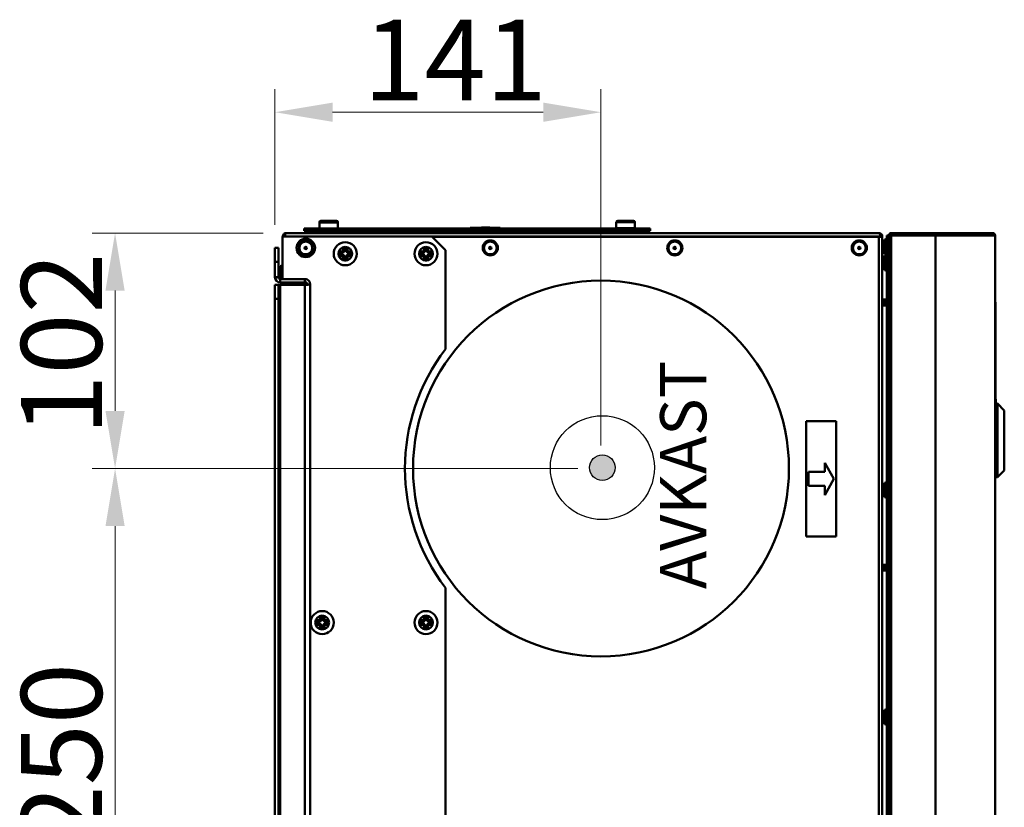
# Model space of a CAD drawing. Units: millimetres. Extents: x 0 to 4200, y 0 to 2970.
# Drawn here: x 1043 to 1470, y 2133 to 2475 of the extents above; entities that cross this region are included whole.
import ezdxf

# ---------------------------------------------------------------- set-up
doc = ezdxf.new("R2010")
doc.units = ezdxf.units.MM
doc.header["$LTSCALE"] = 10
for name, color, linetype, lineweight in [('Dimensions(EnSy)', 7, 'Continuous', 5), ('Symbols(Pyrox)', 7, 'Continuous', 25), ('Visible Edges(Pyrox)', 7, 'Continuous', 50), ('Visible Tangent Edges(Pyrox)', 7, 'Continuous', 50)]:
    doc.layers.add(name, color=color, linetype=linetype, lineweight=lineweight)
doc.styles.add('EnSy normal', font='arial.ttf')
doc.styles.add('Pyrox ttft-Pyrox', font='arial.ttf')
doc.dimstyles.new('EnSy', dxfattribs={"dimscale": 10, "dimtxt": 3.5, "dimasz": 2.5, "dimexe": 1, "dimexo": 1, "dimgap": 0.5, "dimtad": 1, "dimdec": 1, "dimrnd": 1e-08, "dimzin": 0, "dimtxsty": 'EnSy normal', "dimcen": 0.09, "dimdle": 10, "dimclrd": 7, "dimclre": 7, "dimclrt": 7, "dimazin": 0, "dimtfac": 1, "dimtmove": 0, "dimatfit": 3, "dimldrblk": 'Filled-1', "dimfxl": 1, "dimtolj": 1, "dimtzin": 0, "dimlwd": 9, "dimlwe": 9, "dimarcsym": 0})

# ---------------------------------------------------------------- blocks, each defined once
blk = doc.blocks.new('*D27')
at = {"layer": 'Defpoints', "color": 0, "linetype": 'Continuous', "transparency": 16777216}
for p in [(1084.07, 2280.26), (1294.78, 2280.26), (1294.78, 2030.26)]:
    blk.add_point(p, dxfattribs=at)
at = {"layer": 'Dimensions(EnSy)', "color": 7, "linetype": 'Continuous', "lineweight": 9, "transparency": 16777216}
for p, q in [((1284.78, 2280.26), (1074.07, 2280.26)), ((1084.07, 2055.26), (1084.07, 2255.26)), ((1284.78, 2030.26), (1074.07, 2030.26))]:
    blk.add_line(p, q, dxfattribs=at)
at = {"layer": 'Dimensions(EnSy)', "color": 7, "linetype": 'Continuous', "transparency": 16777216}
for points in [[(1079.9, 2255.26), (1088.23, 2255.26), (1084.07, 2280.26)], [(1079.9, 2055.26), (1088.23, 2055.26), (1084.07, 2030.26)]]:
    blk.add_solid(points, dxfattribs=at)
at = {"layer": 'Dimensions(EnSy)', "color": 7, "linetype": 'Continuous', "lineweight": 9, "transparency": 16777216, "insert": (1043.33, 2116.36), "char_height": 35, "attachment_point": 1, "rotation": 90, "style": 'EnSy normal'}
blk.add_mtext('\\A1;250', dxfattribs=at)
blk = doc.blocks.new('Filled-1')
at = {"color": 0}
for p, q in [((0, 0), (-1, 0.174)), ((-1, 0.174), (-1, -0.174)), ((-1, 0), (0, 0)), ((-1, -0.174), (0, 0))]:
    blk.add_line(p, q, dxfattribs=at)
at = {"color": 0, "flags": 128}
blk.add_lwpolyline([(-1, -0.174), (0, 0), (-1, 0.174), (-1, -0.174)], dxfattribs=at)
at = {"color": 0}
blk.add_solid([(-1, -0.174), (0, 0), (-1, 0.174), (-1, -0.174)], dxfattribs=at)
blk = doc.blocks.new('*D29')
at = {"layer": 'Defpoints', "color": 0, "linetype": 'Continuous', "transparency": 16777216}
for p in [(1084.07, 2382.41), (1158.28, 2382.41), (1294.78, 2280.26)]:
    blk.add_point(p, dxfattribs=at)
at = {"layer": 'Dimensions(EnSy)', "color": 7, "linetype": 'Continuous', "lineweight": 9, "transparency": 16777216}
for p, q in [((1148.28, 2382.41), (1074.07, 2382.41)), ((1084.07, 2305.26), (1084.07, 2357.41)), ((1284.78, 2280.26), (1074.07, 2280.26))]:
    blk.add_line(p, q, dxfattribs=at)
at = {"layer": 'Dimensions(EnSy)', "color": 7, "linetype": 'Continuous', "transparency": 16777216}
for points in [[(1079.9, 2357.41), (1088.23, 2357.41), (1084.07, 2382.41)], [(1079.9, 2305.26), (1088.23, 2305.26), (1084.07, 2280.26)]]:
    blk.add_solid(points, dxfattribs=at)
at = {"layer": 'Dimensions(EnSy)', "color": 7, "linetype": 'Continuous', "lineweight": 9, "transparency": 16777216, "insert": (1043.33, 2294.5), "char_height": 35, "attachment_point": 1, "rotation": 90, "style": 'EnSy normal'}
blk.add_mtext('\\A1;102', dxfattribs=at)
blk = doc.blocks.new('*D31')
at = {"layer": 'Defpoints', "color": 0, "linetype": 'Continuous', "transparency": 16777216}
for p in [(1294.78, 2434.82), (1153.39, 2375.93), (1294.78, 2280.26)]:
    blk.add_point(p, dxfattribs=at)
at = {"layer": 'Dimensions(EnSy)', "color": 7, "linetype": 'Continuous', "lineweight": 9, "transparency": 16777216}
for p, q in [((1153.39, 2385.93), (1153.39, 2444.82)), ((1294.78, 2290.26), (1294.78, 2444.82)), ((1178.39, 2434.82), (1269.78, 2434.82))]:
    blk.add_line(p, q, dxfattribs=at)
at = {"layer": 'Dimensions(EnSy)', "color": 7, "linetype": 'Continuous', "transparency": 16777216}
for points in [[(1178.39, 2438.99), (1178.39, 2430.66), (1153.39, 2434.82)], [(1269.78, 2438.99), (1269.78, 2430.66), (1294.78, 2434.82)]]:
    blk.add_solid(points, dxfattribs=at)
at = {"layer": 'Dimensions(EnSy)', "color": 7, "linetype": 'Continuous', "lineweight": 9, "transparency": 16777216, "insert": (1191.74, 2474.97), "char_height": 35, "attachment_point": 1, "style": 'EnSy normal'}
blk.add_mtext('\\A1;141', dxfattribs=at)

msp = doc.modelspace()

# ---------------------------------------------------------------- hatches: boundary and pattern name
h = msp.add_hatch(color=256)
h.paths.add_polyline_path([(1300.91, 2280.63), (1295.37, 2280.63), (1295.37, 2275.09, 0.414214)])
h.paths.add_polyline_path([(1295.37, 2280.63), (1289.84, 2280.63, 0.414214), (1295.37, 2275.09)])
h.paths.add_polyline_path([(1295.37, 2286.17, 0.414214), (1289.84, 2280.63), (1295.37, 2280.63)])
h.paths.add_polyline_path([(1295.37, 2286.17), (1295.37, 2280.63), (1300.91, 2280.63, 0.414214)])

# ---------------------------------------------------------------- linework, layer by layer
for radius in [22.55, 5.54]:
    msp.add_circle((1295.37, 2280.63), radius)
at = {"layer": 'Visible Edges(Pyrox)'}
for p, q in [((1172.73, 2386.91), (1172.73, 2387.11)), ((1172.73, 2384.31), (1172.73, 2386.91)), ((1173.33, 2387.71), (1180.13, 2387.71)), ((1173.33, 2387.51), (1180.13, 2387.51)), ((1180.73, 2386.91), (1180.73, 2387.11)), ((1180.73, 2384.31), (1180.73, 2386.91)), ((1301.43, 2384.51), (1301.43, 2387.11)), ((1302.03, 2387.71), (1308.83, 2387.71)), ((1309.43, 2384.51), (1309.43, 2387.11)), ((1166.08, 2384.31), (1166.08, 2383.41)), ((1172.08, 2384.31), (1166.08, 2384.31)), ((1166.08, 2383.41), (1172.08, 2383.41)), ((1172.08, 2384.31), (1172.08, 2383.41)), ((1310.08, 2384.31), (1172.08, 2384.31)), ((1172.08, 2383.41), (1310.08, 2383.41)), ((1174.8, 2382.41), (1174.76, 2383.41)), ((1178.67, 2382.41), (1178.71, 2383.41)), ((1223.66, 2382.51), (1225, 2382.51)), ((1223.66, 2382.41), (1223.66, 2382.51)), ((1225, 2382.51), (1225.91, 2382.51)), ((1225, 2382.41), (1225, 2382.51)), ((1225.91, 2382.51), (1229.73, 2382.51)), ((1225.91, 2382.41), (1225.91, 2382.51)), ((1229.73, 2382.51), (1230.64, 2382.51)), ((1229.73, 2382.41), (1229.73, 2382.51)), ((1230.64, 2382.51), (1232.04, 2382.51)), ((1230.64, 2382.41), (1230.64, 2382.51)), ((1232.04, 2382.41), (1232.04, 2382.51)), ((1232.04, 2382.51), (1235.36, 2382.51)), ((1235.36, 2382.51), (1236.8, 2382.51)), ((1235.36, 2382.41), (1235.36, 2382.51)), ((1236.8, 2382.51), (1240.17, 2382.51)), ((1236.8, 2382.41), (1236.8, 2382.51)), ((1251.08, 2384.71), (1238.08, 2384.71)), ((1238.08, 2384.71), (1238.08, 2384.31)), ((1240.17, 2382.51), (1243.53, 2382.51)), ((1240.17, 2382.41), (1240.17, 2382.51)), ((1242.93, 2384.71), (1242.93, 2384.81)), ((1242.94, 2384.71), (1242.94, 2384.81)), ((1243.53, 2382.51), (1244.86, 2382.51)), ((1243.53, 2382.41), (1243.53, 2382.51)), ((1244.86, 2382.51), (1248.21, 2382.51)), ((1244.86, 2382.41), (1244.86, 2382.51)), ((1246.57, 2384.71), (1246.57, 2384.81)), ((1246.58, 2384.71), (1246.58, 2384.81)), ((1248.21, 2382.41), (1248.21, 2382.51)), ((1248.29, 2382.41), (1248.29, 2382.51)), ((1248.29, 2382.51), (1249.23, 2382.51)), ((1249.23, 2382.51), (1250.56, 2382.51)), ((1249.23, 2382.41), (1249.23, 2382.51)), ((1250.56, 2382.51), (1252.08, 2382.51)), ((1250.56, 2382.41), (1250.56, 2382.51)), ((1251.08, 2384.71), (1251.08, 2384.31)), ((1252.08, 2382.51), (1255.24, 2382.51)), ((1252.08, 2382.41), (1252.08, 2382.51)), ((1255.24, 2382.51), (1256.97, 2382.51)), ((1255.24, 2382.41), (1255.24, 2382.51)), ((1256.97, 2382.51), (1257.7, 2382.51)), ((1256.97, 2382.41), (1256.97, 2382.51)), ((1257.7, 2382.41), (1257.7, 2382.51)), ((1257.7, 2382.51), (1257.76, 2382.51)), ((1257.76, 2382.51), (1264.02, 2382.51)), ((1257.76, 2382.41), (1257.76, 2382.51)), ((1264.02, 2382.41), (1264.02, 2382.51)), ((1264.46, 2382.51), (1265.47, 2382.51)), ((1264.46, 2382.41), (1264.46, 2382.51)), ((1265.47, 2382.41), (1265.47, 2382.51)), ((1265.47, 2382.51), (1266.8, 2382.51)), ((1266.8, 2382.41), (1266.8, 2382.51)), ((1266.8, 2382.51), (1267.39, 2382.51)), ((1267.39, 2382.41), (1267.39, 2382.51)), ((1267.39, 2382.51), (1271.04, 2382.51)), ((1271.04, 2382.41), (1271.04, 2382.51)), ((1271.04, 2382.51), (1272.77, 2382.51)), ((1272.77, 2382.51), (1273.42, 2382.51)), ((1272.77, 2382.41), (1272.77, 2382.51)), ((1273.42, 2382.41), (1273.42, 2382.51)), ((1273.42, 2382.51), (1273.56, 2382.51)), ((1273.56, 2382.51), (1274.89, 2382.51)), ((1273.56, 2382.41), (1273.56, 2382.51)), ((1274.89, 2382.51), (1275.47, 2382.51)), ((1274.89, 2382.41), (1274.89, 2382.51)), ((1275.47, 2382.51), (1279.13, 2382.51)), ((1275.47, 2382.41), (1275.47, 2382.51)), ((1279.13, 2382.51), (1280.86, 2382.51)), ((1279.13, 2382.41), (1279.13, 2382.51)), ((1280.86, 2382.41), (1280.86, 2382.51)), ((1303.5, 2382.41), (1303.46, 2383.41)), ((1307.35, 2382.41), (1307.39, 2383.41)), ((1310.08, 2384.31), (1310.08, 2383.41)), ((1316.08, 2384.31), (1310.08, 2384.31)), ((1310.08, 2383.41), (1316.08, 2383.41)), ((1316.08, 2384.31), (1316.08, 2383.41)), ((1156.69, 2380.93), (1221.39, 2380.93)), ((1156.69, 2362.43), (1156.69, 2380.93)), ((1158.28, 2382.41), (1415.28, 2382.41)), ((1221.39, 2380.93), (1227.39, 2374.93)), ((1221.56, 2380.76), (1415.28, 2380.76)), ((1416.55, 2380.76), (1415.28, 2380.76)), ((1416.01, 2380.76), (1416.01, 2380.91)), ((1416.08, 2380.91), (1416.08, 2380.76)), ((1416.78, 2380.91), (1416.08, 2380.91)), ((1416.78, 2380.41), (1416.65, 2380.41)), ((1416.78, 2380.41), (1416.78, 2380.91)), ((1416.78, 2365.75), (1416.78, 2380.41)), ((1416.78, 2379.32), (1416.78, 1865.2)), ((1417.78, 2373.63), (1417.78, 2379.19)), ((1418.78, 2381.41), (1418.78, 2377.87)), ((1419.68, 2381.41), (1418.78, 2381.41)), ((1420.57, 2381.41), (1419.68, 2381.41)), ((1419.68, 2381.41), (1419.68, 2381.34)), ((1419.68, 1863.13), (1419.68, 2381.34)), ((1420.58, 2381.41), (1420.57, 2381.41)), ((1420.58, 2381.41), (1420.58, 2381.4)), ((1420.68, 2381.51), (1420.68, 2382.41)), ((1439.68, 2382.41), (1420.68, 2382.41)), ((1439.68, 2381.51), (1420.68, 2381.51)), ((1420.68, 2381.41), (1439.78, 2381.41)), ((1439.68, 2382.41), (1464.68, 2382.41)), ((1464.68, 2381.51), (1439.68, 2381.51)), ((1465.68, 2381.41), (1439.78, 2381.41)), ((1464.68, 2381.51), (1464.68, 2382.41)), ((1465.68, 2381.41), (1465.68, 1863.06)), ((1153.39, 2375.93), (1153.39, 2369.93)), ((1154.89, 2375.93), (1153.39, 2375.93)), ((1154.89, 2369.93), (1154.89, 2375.93)), ((1183.39, 2374.43), (1183.39, 2375.43)), ((1184.39, 2375.43), (1184.39, 2374.43)), ((1218.39, 2374.43), (1218.39, 2375.43)), ((1219.39, 2375.43), (1219.39, 2374.43)), ((1227.39, 2374.93), (1227.39, 2332.06)), ((1418.78, 2377.87), (1419.68, 2377.87)), ((1418.78, 2377.87), (1418.78, 1866.59)), ((1419.68, 1866.59), (1419.68, 2377.87)), ((1153.39, 2369.93), (1154.89, 2369.93)), ((1153.39, 2369.93), (1153.39, 2363.23)), ((1154.89, 2369.93), (1154.89, 2363.23)), ((1181.89, 2373.93), (1182.89, 2373.93)), ((1182.89, 2372.93), (1181.89, 2372.93)), ((1183.39, 2371.43), (1183.39, 2372.43)), ((1184.39, 2372.43), (1184.39, 2371.43)), ((1184.89, 2373.93), (1185.89, 2373.93)), ((1185.89, 2372.93), (1184.89, 2372.93)), ((1216.89, 2373.93), (1217.89, 2373.93)), ((1217.89, 2372.93), (1216.89, 2372.93)), ((1218.39, 2371.43), (1218.39, 2372.43)), ((1219.39, 2372.43), (1219.39, 2371.43)), ((1219.89, 2373.93), (1220.89, 2373.93)), ((1220.89, 2372.93), (1219.89, 2372.93)), ((1416.78, 2372.06), (1417.78, 2372.06)), ((1417.78, 2366.68), (1417.78, 2372.24)), ((1155.78, 2362.43), (1155.78, 2367.69)), ((1166.39, 2362.43), (1155.69, 2362.43)), ((1166.39, 2360.93), (1166.39, 2362.43)), ((1153.39, 2359.87), (1153.39, 2353.87)), ((1154.89, 2359.87), (1153.39, 2359.87)), ((1154.89, 2353.87), (1154.89, 2359.87)), ((1154.89, 2359.87), (1155.69, 2359.87)), ((1158.19, 2360.93), (1155.69, 2360.93)), ((1155.69, 2359.87), (1166.39, 2359.87)), ((1156.69, 2359.87), (1156.69, 2360.93)), ((1158.19, 2359.87), (1158.19, 2360.93)), ((1167.19, 2360.93), (1158.19, 2360.93)), ((1167.19, 2360), (1167.19, 2360.93)), ((1167.19, 2360.13), (1168.69, 2360.13)), ((1168.69, 2360.13), (1168.69, 1884.38)), ((1153.39, 2353.87), (1154.89, 2353.87)), ((1153.39, 2353.87), (1153.39, 1890.65)), ((1154.89, 2353.87), (1154.89, 1890.65)), ((1417.78, 2353.96), (1417.78, 2350.56)), ((1465.68, 2352.41), (1465.88, 2352.41)), ((1465.88, 2308.46), (1465.88, 2352.41)), ((1465.88, 2310.41), (1465.98, 2310.41)), ((1465.98, 2308.46), (1465.98, 2310.41)), ((1466.68, 2308.46), (1465.68, 2308.46)), ((1466.68, 2308.46), (1466.68, 2276.46)), ((1469.68, 2305.46), (1466.68, 2308.46)), ((1469.68, 2279.46), (1469.68, 2305.46)), ((1383.78, 2300.76), (1396.78, 2300.76)), ((1383.78, 2250.76), (1383.78, 2300.76)), ((1396.78, 2300.76), (1396.78, 2250.76)), ((1391.78, 2282.76), (1395.78, 2275.76)), ((1391.78, 2278.76), (1391.78, 2282.76)), ((1384.78, 2278.76), (1391.78, 2278.76)), ((1384.78, 2272.76), (1384.78, 2278.76)), ((1466.68, 2276.46), (1465.68, 2276.46)), ((1469.68, 2279.46), (1466.68, 2276.46)), ((1466.68, 2276.46), (1466.68, 2276.46)), ((1469.68, 2279.46), (1469.68, 2279.46)), ((1391.78, 2272.76), (1384.78, 2272.76)), ((1395.78, 2275.76), (1391.78, 2268.76)), ((1391.78, 2268.76), (1391.78, 2272.76)), ((1417.78, 2268.18), (1417.78, 2273.74)), ((1396.78, 2250.76), (1383.78, 2250.76)), ((1417.78, 2238.96), (1417.78, 2235.56)), ((1227.39, 2228.46), (1227.39, 2082.06)), ((1171.89, 2213.93), (1172.89, 2213.93)), ((1172.89, 2212.93), (1171.89, 2212.93)), ((1173.39, 2214.43), (1173.39, 2215.43)), ((1173.39, 2211.43), (1173.39, 2212.43)), ((1174.39, 2215.43), (1174.39, 2214.43)), ((1174.39, 2212.43), (1174.39, 2211.43)), ((1174.89, 2213.93), (1175.89, 2213.93)), ((1175.89, 2212.93), (1174.89, 2212.93)), ((1216.89, 2213.93), (1217.89, 2213.93)), ((1217.89, 2212.93), (1216.89, 2212.93)), ((1218.39, 2214.43), (1218.39, 2215.43)), ((1218.39, 2211.43), (1218.39, 2212.43)), ((1219.39, 2215.43), (1219.39, 2214.43)), ((1219.39, 2212.43), (1219.39, 2211.43)), ((1219.89, 2213.93), (1220.89, 2213.93)), ((1220.89, 2212.93), (1219.89, 2212.93)), ((1417.78, 2169.68), (1417.78, 2175.24))]:
    msp.add_line(p, q, dxfattribs=at)
for centre, radius in [((1166.78, 2375.96), 4), ((1166.78, 2375.96), 3.28), ((1183.89, 2373.43), 5), ((1218.89, 2373.43), 5), ((1246.78, 2375.96), 3.28), ((1326.78, 2375.96), 3.28), ((1406.78, 2375.96), 3.28), ((1166.78, 2375.96), 0.5), ((1246.78, 2375.96), 0.5), ((1326.78, 2375.96), 0.5), ((1406.78, 2375.96), 0.5), ((1294.78, 2280.26), 81.5), ((1173.89, 2213.43), 5), ((1218.89, 2213.43), 5)]:
    msp.add_circle(centre, radius, dxfattribs=at)
for centre, radius, start, end in [((1173.33, 2387.11), 0.6, 90, 180), ((1173.33, 2386.91), 0.6, 90, 180), ((1180.13, 2387.11), 0.6, 0, 90), ((1180.13, 2386.91), 0.6, 0, 90), ((1302.03, 2387.11), 0.6, 90, 180), ((1308.83, 2387.11), 0.6, 0, 90), ((1188.09, 2382.91), 0.5, 90, 270), ((1193.66, 2382.91), 0.5, 270, 90), ((1288.5, 2382.91), 0.5, 90, 270), ((1294.07, 2382.91), 0.5, 270, 90), ((1301.63, 2384.51), 0.2, 180, 270), ((1309.23, 2384.51), 0.2, 270, 0), ((1418.28, 2379.19), 0.5, 0, 180), ((1464.68, 2381.41), 1, 0, 90), ((1464.68, 2381.41), 0.1, 360, 90), ((1182.89, 2374.43), 0.5, 270, 0), ((1183.89, 2375.43), 0.5, 0, 180), ((1184.89, 2374.43), 0.5, 180, 270), ((1217.89, 2374.43), 0.5, 270, 0), ((1218.89, 2375.43), 0.5, 0, 180), ((1219.89, 2374.43), 0.5, 180, 270), ((1181.89, 2373.43), 0.5, 90, 270), ((1182.89, 2372.43), 0.5, 0, 90), ((1183.89, 2371.43), 0.5, 180, 0), ((1184.89, 2372.43), 0.5, 90, 180), ((1185.89, 2373.43), 0.5, 270, 90), ((1216.89, 2373.43), 0.5, 90, 270), ((1217.89, 2372.43), 0.5, 0, 90), ((1218.89, 2371.43), 0.5, 180, 0), ((1219.89, 2372.43), 0.5, 90, 180), ((1220.89, 2373.43), 0.5, 270, 90), ((1418.28, 2373.63), 0.5, 180, 0), ((1418.28, 2372.24), 0.5, 0, 180), ((1156.28, 2367.69), 0.5, 35.4126, 180), ((1418.28, 2366.68), 0.5, 180, 0), ((1155.69, 2363.23), 2.3, 180, 270), ((1155.69, 2363.23), 0.8, 180, 270), ((1294.78, 2280.26), 85, 142.4524, 217.5476), ((1418.28, 2273.74), 0.5, 0, 180), ((1418.28, 2268.18), 0.5, 180, 0), ((1171.89, 2213.43), 0.5, 90, 270), ((1172.89, 2214.43), 0.5, 270, 0), ((1172.89, 2212.43), 0.5, 0, 90), ((1173.89, 2215.43), 0.5, 0, 180), ((1174.89, 2214.43), 0.5, 180, 270), ((1174.89, 2212.43), 0.5, 90, 180), ((1175.89, 2213.43), 0.5, 270, 90), ((1216.89, 2213.43), 0.5, 90, 270), ((1217.89, 2214.43), 0.5, 270, 0), ((1217.89, 2212.43), 0.5, 0, 90), ((1218.89, 2215.43), 0.5, 0, 180), ((1219.89, 2214.43), 0.5, 180, 270), ((1219.89, 2212.43), 0.5, 90, 180), ((1220.89, 2213.43), 0.5, 270, 90), ((1173.89, 2211.43), 0.5, 180, 0), ((1218.89, 2211.43), 0.5, 180, 0), ((1418.28, 2175.24), 0.5, 360, 180), ((1418.28, 2169.68), 0.5, 180, 0)]:
    msp.add_arc(centre, radius, start, end, dxfattribs=at)
msp.add_ellipse((1415.28, 2379.32), major_axis=(0, -2.7), ratio=0.556522, start_param=1.570796, end_param=2.133333, dxfattribs=at)
for points in [[(1242.93, 2384.81), (1242.93, 2384.81), (1242.93, 2384.81), (1242.94, 2384.81)], [(1246.57, 2384.81), (1246.58, 2384.81), (1246.58, 2384.81), (1246.58, 2384.81)], [(1156.78, 2380.93), (1156.78, 2381.13), (1156.82, 2381.32), (1156.9, 2381.5)], [(1416.01, 2380.91), (1415.95, 2381.11), (1415.88, 2381.31), (1415.82, 2381.5)], [(1420.68, 2381.51), (1420.63, 2381.51), (1420.58, 2381.46), (1420.58, 2381.41)]]:
    msp.add_open_spline(points, degree=3, dxfattribs=at)
for points, knots in [([(1242.94, 2384.81), (1242.95, 2384.81), (1242.97, 2384.81), (1243.15, 2384.81), (1243.26, 2384.81), (1243.51, 2384.81), (1243.68, 2384.81), (1244.2, 2384.81), (1244.48, 2384.81), (1244.76, 2384.81)], [-0.4252363, -0.4252363, -0.4252363, -0.4252363, -0.2814109, -0.2814109, -0.1676345, -0.1676345, -0.0838845, -0.0838845, 0, 0, 0, 0]), ([(1244.76, 2384.81), (1245.05, 2384.81), (1245.35, 2384.81), (1245.86, 2384.81), (1246.01, 2384.81), (1246.26, 2384.81), (1246.37, 2384.81), (1246.54, 2384.81), (1246.56, 2384.81), (1246.57, 2384.81)], [-0.2306103, -0.2306103, -0.2306103, -0.2306103, -0.1795715, -0.1795715, -0.1354002, -0.1354002, -0.075363, -0.075363, 0, 0, 0, 0]), ([(1156.9, 2381.5), (1157.06, 2381.87), (1157.38, 2382.18), (1157.76, 2382.32), (1157.93, 2382.38), (1158.1, 2382.41), (1158.28, 2382.41)], [-0.7434566, -0.7434566, -0.7434566, -0.7434566, -0.2229997, -0.2229997, -0.2229997, 0, 0, 0, 0]), ([(1157.74, 2381.49), (1157.61, 2381.37), (1157.51, 2381.2), (1157.49, 2381.02), (1157.48, 2380.99), (1157.48, 2380.96), (1157.48, 2380.93)], [0.4740842, 0.4740842, 0.4740842, 0.4740842, 0.9092253, 0.9092253, 0.9092253, 0.9801024, 0.9801024, 0.9801024, 0.9801024]), ([(1157.56, 2380.93), (1157.74, 2381.54), (1157.93, 2382.11), (1158.12, 2382.32), (1158.17, 2382.38), (1158.23, 2382.41), (1158.28, 2382.41)], [-0.9893892, -0.9893892, -0.9893892, -0.9893892, -0.2229997, -0.2229997, -0.2229997, 0, 0, 0, 0]), ([(1416.78, 2380.91), (1416.78, 2381.52), (1416.37, 2382.11), (1415.79, 2382.32), (1415.63, 2382.38), (1415.45, 2382.41), (1415.28, 2382.41)], [-1, -1, -1, -1, -0.2229997, -0.2229997, -0.2229997, 0, 0, 0, 0]), ([(1415.82, 2381.5), (1415.7, 2381.87), (1415.57, 2382.18), (1415.44, 2382.32), (1415.39, 2382.38), (1415.33, 2382.41), (1415.28, 2382.41)], [-0.7434566, -0.7434566, -0.7434566, -0.7434566, -0.2229997, -0.2229997, -0.2229997, 0, 0, 0, 0]), ([(1415.82, 2381.49), (1415.95, 2381.37), (1416.05, 2381.2), (1416.07, 2381.02), (1416.08, 2380.99), (1416.08, 2380.95), (1416.08, 2380.91)], [0.4740842, 0.4740842, 0.4740842, 0.4740842, 0.9092253, 0.9092253, 0.9092253, 1, 1, 1, 1]), ([(1420.68, 2382.41), (1420.21, 2382.41), (1419.77, 2382.04), (1419.69, 2381.58), (1419.68, 2381.52), (1419.68, 2381.47), (1419.68, 2381.41)], [0, 0, 0, 0, 1.400236, 1.400236, 1.400236, 1.570796, 1.570796, 1.570796, 1.570796]), ([(1419.68, 2381.34), (1419.68, 2381.36), (1420.05, 2381.38), (1420.51, 2381.4), (1420.57, 2381.4), (1420.62, 2381.41), (1420.68, 2381.41)], [0, 0, 0, 0, 1.400236, 1.400236, 1.400236, 1.570796, 1.570796, 1.570796, 1.570796]), ([(1168.69, 2360.13), (1168.69, 2361.01), (1168.14, 2361.85), (1167.35, 2362.22), (1167.05, 2362.36), (1166.72, 2362.43), (1166.39, 2362.43)], [0, 0, 0, 0, 1.137023, 1.137023, 1.137023, 1.570796, 1.570796, 1.570796, 1.570796]), ([(1166.39, 2359.87), (1167.26, 2359.94), (1168.11, 2360), (1168.47, 2360.06), (1168.61, 2360.09), (1168.69, 2360.11), (1168.69, 2360.13)], [0, 0, 0, 0, 1.137023, 1.137023, 1.137023, 1.570796, 1.570796, 1.570796, 1.570796])]:
    msp.add_open_spline(points, degree=3, knots=knots, dxfattribs=at)
at = {"layer": 'Visible Tangent Edges(Pyrox)'}
for p, q in [((1172.77, 2387.11), (1172.73, 2387.11)), ((1180.73, 2386.91), (1172.73, 2386.91)), ((1180.73, 2387.11), (1180.7, 2387.11)), ((1309.43, 2387.11), (1301.43, 2387.11)), ((1244.76, 2384.71), (1244.76, 2384.81)), ((1301.43, 2384.51), (1309.43, 2384.51)), ((1416.01, 2380.91), (1221.41, 2380.91)), ((1415.28, 1863.76), (1415.28, 2380.76)), ((1420.68, 1863.06), (1420.68, 2381.41)), ((1439.68, 2382.41), (1439.68, 2381.51)), ((1439.78, 1863.06), (1439.78, 2381.41)), ((1182.89, 2374.43), (1181.89, 2374.43)), ((1181.89, 2373.93), (1181.89, 2374.43)), ((1182.89, 2375.43), (1182.89, 2374.43)), ((1182.89, 2375.43), (1183.39, 2375.43)), ((1183.39, 2374.43), (1182.89, 2374.43)), ((1182.89, 2374.43), (1182.89, 2373.93)), ((1184.89, 2375.43), (1184.39, 2375.43)), ((1184.89, 2374.43), (1184.39, 2374.43)), ((1184.89, 2374.43), (1184.89, 2375.43)), ((1185.89, 2374.43), (1184.89, 2374.43)), ((1184.89, 2373.93), (1184.89, 2374.43)), ((1185.89, 2374.43), (1185.89, 2373.93)), ((1217.89, 2374.43), (1216.89, 2374.43)), ((1216.89, 2373.93), (1216.89, 2374.43)), ((1217.89, 2375.43), (1217.89, 2374.43)), ((1217.89, 2375.43), (1218.39, 2375.43)), ((1218.39, 2374.43), (1217.89, 2374.43)), ((1217.89, 2374.43), (1217.89, 2373.93)), ((1219.89, 2375.43), (1219.39, 2375.43)), ((1219.89, 2374.43), (1219.39, 2374.43)), ((1219.89, 2374.43), (1219.89, 2375.43)), ((1220.89, 2374.43), (1219.89, 2374.43)), ((1219.89, 2373.93), (1219.89, 2374.43)), ((1220.89, 2374.43), (1220.89, 2373.93)), ((1181.89, 2372.93), (1181.89, 2372.43)), ((1181.89, 2372.43), (1182.89, 2372.43)), ((1182.89, 2372.93), (1182.89, 2372.43)), ((1182.89, 2372.43), (1182.89, 2371.43)), ((1182.89, 2372.43), (1183.39, 2372.43)), ((1183.39, 2371.43), (1182.89, 2371.43)), ((1184.39, 2372.43), (1184.89, 2372.43)), ((1184.39, 2371.43), (1184.89, 2371.43)), ((1184.89, 2372.43), (1184.89, 2372.93)), ((1184.89, 2372.43), (1185.89, 2372.43)), ((1184.89, 2371.43), (1184.89, 2372.43)), ((1185.89, 2372.43), (1185.89, 2372.93)), ((1216.89, 2372.93), (1216.89, 2372.43)), ((1216.89, 2372.43), (1217.89, 2372.43)), ((1217.89, 2372.93), (1217.89, 2372.43)), ((1217.89, 2372.43), (1217.89, 2371.43)), ((1217.89, 2372.43), (1218.39, 2372.43)), ((1218.39, 2371.43), (1217.89, 2371.43)), ((1219.39, 2372.43), (1219.89, 2372.43)), ((1219.39, 2371.43), (1219.89, 2371.43)), ((1219.89, 2372.43), (1219.89, 2372.93)), ((1219.89, 2372.43), (1220.89, 2372.43)), ((1219.89, 2371.43), (1219.89, 2372.43)), ((1220.89, 2372.43), (1220.89, 2372.93)), ((1153.39, 2363.23), (1154.89, 2363.23)), ((1155.69, 2360.93), (1155.69, 2362.43)), ((1155.69, 1884.65), (1155.69, 2359.87)), ((1166.39, 1884.65), (1166.39, 2359.87)), ((1466.68, 2276.46), (1465.68, 2276.46)), ((1469.68, 2279.46), (1466.68, 2276.46)), ((1172.89, 2214.43), (1171.89, 2214.43)), ((1171.89, 2213.93), (1171.89, 2214.43)), ((1171.89, 2212.93), (1171.89, 2212.43)), ((1171.89, 2212.43), (1172.89, 2212.43)), ((1172.89, 2215.43), (1172.89, 2214.43)), ((1172.89, 2215.43), (1173.39, 2215.43)), ((1173.39, 2214.43), (1172.89, 2214.43)), ((1172.89, 2214.43), (1172.89, 2213.93)), ((1172.89, 2212.93), (1172.89, 2212.43)), ((1172.89, 2212.43), (1172.89, 2211.43)), ((1172.89, 2212.43), (1173.39, 2212.43)), ((1174.89, 2215.43), (1174.39, 2215.43)), ((1174.89, 2214.43), (1174.39, 2214.43)), ((1174.39, 2212.43), (1174.89, 2212.43)), ((1174.89, 2214.43), (1174.89, 2215.43)), ((1175.89, 2214.43), (1174.89, 2214.43)), ((1174.89, 2213.93), (1174.89, 2214.43)), ((1174.89, 2212.43), (1174.89, 2212.93)), ((1174.89, 2212.43), (1175.89, 2212.43)), ((1174.89, 2211.43), (1174.89, 2212.43)), ((1175.89, 2214.43), (1175.89, 2213.93)), ((1175.89, 2212.43), (1175.89, 2212.93)), ((1217.89, 2214.43), (1216.89, 2214.43)), ((1216.89, 2213.93), (1216.89, 2214.43)), ((1216.89, 2212.93), (1216.89, 2212.43)), ((1216.89, 2212.43), (1217.89, 2212.43)), ((1217.89, 2215.43), (1217.89, 2214.43)), ((1217.89, 2215.43), (1218.39, 2215.43)), ((1218.39, 2214.43), (1217.89, 2214.43)), ((1217.89, 2214.43), (1217.89, 2213.93)), ((1217.89, 2212.93), (1217.89, 2212.43)), ((1217.89, 2212.43), (1217.89, 2211.43)), ((1217.89, 2212.43), (1218.39, 2212.43)), ((1219.89, 2215.43), (1219.39, 2215.43)), ((1219.89, 2214.43), (1219.39, 2214.43)), ((1219.39, 2212.43), (1219.89, 2212.43)), ((1219.89, 2214.43), (1219.89, 2215.43)), ((1220.89, 2214.43), (1219.89, 2214.43)), ((1219.89, 2213.93), (1219.89, 2214.43)), ((1219.89, 2212.43), (1219.89, 2212.93)), ((1219.89, 2212.43), (1220.89, 2212.43)), ((1219.89, 2211.43), (1219.89, 2212.43)), ((1220.89, 2214.43), (1220.89, 2213.93)), ((1220.89, 2212.43), (1220.89, 2212.93)), ((1173.39, 2211.43), (1172.89, 2211.43)), ((1174.39, 2211.43), (1174.89, 2211.43)), ((1218.39, 2211.43), (1217.89, 2211.43)), ((1219.39, 2211.43), (1219.89, 2211.43))]:
    msp.add_line(p, q, dxfattribs=at)
for centre in [(1166.78, 2375.96), (1246.78, 2375.96), (1326.78, 2375.96), (1406.78, 2375.96)]:
    msp.add_circle(centre, 2.78, dxfattribs=at)
for centre, radius, start, end in [((1183.89, 2373.43), 3, 90, 180), ((1181.89, 2373.43), 1, 90, 180), ((1183.89, 2375.43), 1, 90, 180), ((1183.89, 2373.43), 3, 0, 90), ((1183.89, 2375.43), 1, 0, 90), ((1185.89, 2373.43), 1, 0, 90), ((1218.89, 2373.43), 3, 90, 180), ((1216.89, 2373.43), 1, 90, 180), ((1218.89, 2375.43), 1, 90, 180), ((1218.89, 2373.43), 3, 0, 90), ((1218.89, 2375.43), 1, 0, 90), ((1220.89, 2373.43), 1, 0, 90), ((1183.89, 2373.43), 3, 180, 270), ((1181.89, 2373.43), 1, 180, 270), ((1183.89, 2371.43), 1, 180, 270), ((1183.89, 2373.43), 3, 270, 0), ((1183.89, 2371.43), 1, 270, 0), ((1185.89, 2373.43), 1, 270, 0), ((1218.89, 2373.43), 3, 180, 270), ((1216.89, 2373.43), 1, 180, 270), ((1218.89, 2371.43), 1, 180, 270), ((1218.89, 2373.43), 3, 270, 0), ((1218.89, 2371.43), 1, 270, 0), ((1220.89, 2373.43), 1, 270, 0), ((1173.89, 2213.43), 3, 90, 180), ((1173.89, 2215.43), 1, 90, 180), ((1173.89, 2213.43), 3, 0, 90), ((1173.89, 2215.43), 1, 0, 90), ((1218.89, 2213.43), 3, 90, 180), ((1218.89, 2215.43), 1, 90, 180), ((1218.89, 2213.43), 3, 0, 90), ((1218.89, 2215.43), 1, 0, 90), ((1171.89, 2213.43), 1, 90, 180), ((1173.89, 2213.43), 3, 180, 270), ((1171.89, 2213.43), 1, 180, 270), ((1173.89, 2213.43), 3, 270, 0), ((1175.89, 2213.43), 1, 0, 90), ((1175.89, 2213.43), 1, 270, 0), ((1216.89, 2213.43), 1, 90, 180), ((1218.89, 2213.43), 3, 180, 270), ((1216.89, 2213.43), 1, 180, 270), ((1218.89, 2213.43), 3, 270, 0), ((1220.89, 2213.43), 1, 0, 90), ((1220.89, 2213.43), 1, 270, 0), ((1173.89, 2211.43), 1, 180, 270), ((1173.89, 2211.43), 1, 270, 0), ((1218.89, 2211.43), 1, 180, 270), ((1218.89, 2211.43), 1, 270, 0)]:
    msp.add_arc(centre, radius, start, end, dxfattribs=at)
msp.add_open_spline([(1157.8, 2381.66), (1157.77, 2381.66), (1157.74, 2381.66), (1157.59, 2381.63), (1157.46, 2381.6), (1157.18, 2381.54), (1157.04, 2381.52), (1156.9, 2381.5)], degree=3, knots=[-0.09697731, -0.09697731, -0.09697731, -0.09697731, -0.08835236, -0.08835236, -0.04370583, -0.04370583, 0, 0, 0, 0], dxfattribs=at)

# ---------------------------------------------------------------- texts
at = {"layer": 'Symbols(Pyrox)', "color": 7, "insert": (1346.69, 2227.94), "char_height": 20, "width": 139.7713, "attachment_point": 7, "rotation": 90, "style": 'Pyrox ttft-Pyrox'}
msp.add_mtext('AVKAST', dxfattribs=at)

# ---------------------------------------------------------------- dimensions: what is measured, and where the dimension line sits
at = {"layer": 'Dimensions(EnSy)', "color": 7, "linetype": 'Continuous', "lineweight": 9}
for base, p1, p2, angle, picture, middle in [((1294.78, 2434.82), (1153.39, 2375.93), (1294.78, 2280.26), 180, '*D31', (1225.38, 2434.82)), ((1084.07, 2382.41), (1294.78, 2280.26), (1158.28, 2382.41), 270, '*D29', (1084.07, 2331.33)), ((1084.07, 2280.26), (1294.78, 2030.26), (1294.78, 2280.26), 270, '*D27', (1084.07, 2155.26))]:
    dim = msp.add_linear_dim(base=base, p1=p1, p2=p2, angle=angle, dimstyle='EnSy', override={"dimdec": 0, "dimtofl": 0, "dimatfit": 1}, dxfattribs=at)
    dim.commit()
    dim.dimension.update_dxf_attribs({"geometry": picture, "text_midpoint": middle, "dimtype": 160})

doc.saveas('drawing.dxf')
